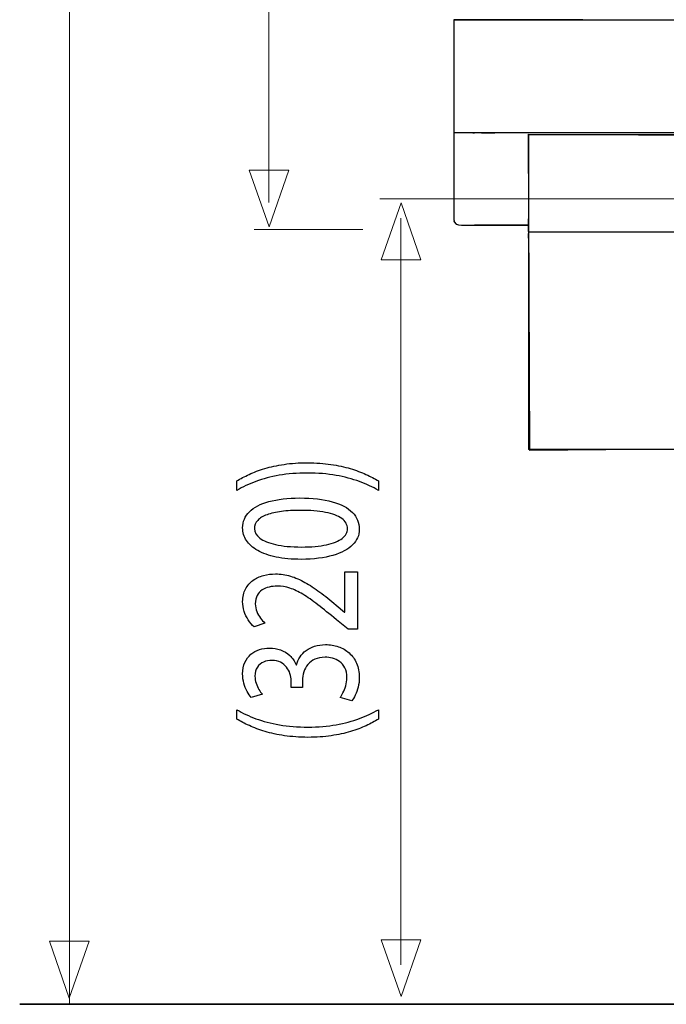
# Model space of a CAD drawing. Units: millimetres. Extents: x -56 to 56, y -41 to 41.
# Drawn here: x -54 to -40, y -33 to -11 of the extents above; entities that cross this region are included whole.
import ezdxf

# ---------------------------------------------------------------- set-up
doc = ezdxf.new("R2010")
doc.units = ezdxf.units.MM
doc.header["$MEASUREMENT"] = 0
doc.layers.add('Ilustrace', color=7, linetype='Continuous')

msp = doc.modelspace()

# ---------------------------------------------------------------- linework, layer by layer
at = {"layer": 'Ilustrace', "color": 250, "lineweight": 15}
for points in [[(-52.9562, -33.0093), (-52.9562, -33.0093), (-52.9562, 27.5714), (-52.9562, 27.5714)], [(-48.5024, -15.0836), (-48.5024, -15.0836), (-48.5024, 17.3189), (-48.5024, 17.3189)], [(-46.0231, -14.9996), (-46.0231, -14.9996), (-39.0929, -14.9996), (-39.0929, -14.9996)], [(-45.5542, -15.432), (-45.5542, -15.432), (-45.5542, -32.1245), (-45.5542, -32.1245)], [(-46.4035, -15.6865), (-46.4035, -15.6865), (-48.8291, -15.6865), (-48.8291, -15.6865)]]:
    msp.add_open_spline(points, degree=3, dxfattribs=at)
at = {"layer": 'Ilustrace', "color": 250, "lineweight": 30}
for points in [[(-44.3657, -10.9942), (-44.3657, -10.9942), (-26.0364, -10.9942), (-26.0364, -10.9942)], [(-44.1361, -10.9942), (-44.1361, -10.9942), (-44.3656, -10.9942), (-44.3656, -10.9942)], [(-44.2509, -10.9942), (-44.2509, -10.9942), (-44.3656, -10.9942), (-44.3656, -10.9942)], [(-44.2509, -10.9942), (-44.2509, -10.9942), (-44.362, -10.9942), (-44.362, -10.9942)], [(-44.0214, -10.9942), (-44.0214, -10.9942), (-44.1361, -10.9942), (-44.1361, -10.9942)], [(-43.4476, -10.9942), (-43.4476, -10.9942), (-44.1072, -10.9942), (-44.1072, -10.9942)], [(-44.1043, -10.9942), (-44.1043, -10.9942), (-36.772, -10.9942), (-36.772, -10.9942)], [(-44.0214, -10.9942), (-44.0214, -10.9942), (-44.0367, -10.9942), (-44.0367, -10.9942)], [(-44.0255, -10.9942), (-44.0255, -10.9942), (-44.0214, -10.9942), (-44.0214, -10.9942)], [(-43.6074, -10.9942), (-43.6074, -10.9942), (-43.7992, -10.9942), (-43.7992, -10.9942)], [(-43.6645, -10.9942), (-43.6645, -10.9942), (-43.7964, -10.9942), (-43.7964, -10.9942)], [(-43.6074, -10.9942), (-43.6074, -10.9942), (-43.4476, -10.9942), (-43.4476, -10.9942)], [(-42.1688, -10.9942), (-42.1688, -10.9942), (-43.4553, -10.9942), (-43.4553, -10.9942)], [(-42.5273, -10.9942), (-42.5273, -10.9942), (-43.4545, -10.9942), (-43.4545, -10.9942)], [(-42.4574, -10.9942), (-42.4574, -10.9942), (-43.4476, -10.9942), (-43.4476, -10.9942)], [(-43.3863, -10.9942), (-43.3863, -10.9942), (-42.687, -10.9942), (-42.687, -10.9942)], [(-43.2369, -10.9942), (-43.2369, -10.9942), (-43.1606, -10.9942), (-43.1606, -10.9942)], [(-43.2331, -10.9942), (-43.2331, -10.9942), (-41.3531, -10.9942), (-41.3531, -10.9942)], [(-43.0434, -10.9942), (-43.0434, -10.9942), (-40.781, -10.9942), (-40.781, -10.9942)], [(-42.5637, -10.9942), (-42.5637, -10.9942), (-42.9311, -10.9942), (-42.9311, -10.9942)], [(-41.4907, -10.9942), (-41.4907, -10.9942), (-42.775, -10.9942), (-42.775, -10.9942)], [(-41.4873, -10.9942), (-41.4873, -10.9942), (-42.7746, -10.9942), (-42.7746, -10.9942)], [(-41.4873, -10.9942), (-41.4873, -10.9942), (-42.7536, -10.9942), (-42.7536, -10.9942)], [(-42.73, -10.9942), (-42.73, -10.9942), (-41.061, -10.9942), (-41.061, -10.9942)], [(-42.7299, -10.9942), (-42.7299, -10.9942), (-41.0592, -10.9942), (-41.0592, -10.9942)], [(-42.2343, -10.9942), (-42.2343, -10.9942), (-42.4147, -10.9942), (-42.4147, -10.9942)], [(-42.365, -10.9942), (-42.365, -10.9942), (-40.7577, -10.9942), (-40.7577, -10.9942)], [(-39.2586, -13.5191), (-39.2586, -13.5191), (-44.3495, -13.5191), (-44.3495, -13.5191)], [(-39.2586, -13.5191), (-39.2586, -13.5191), (-43.9445, -13.5191), (-43.9445, -13.5191)], [(-43.9426, -13.5191), (-43.9426, -13.5191), (-43.9067, -13.5191), (-43.9067, -13.5191)], [(-43.7457, -13.5191), (-43.7457, -13.5191), (-43.4476, -13.5191), (-43.4476, -13.5191)], [(-42.7016, -13.5647), (-42.7016, -13.5647), (-42.7016, -20.6025), (-42.7016, -20.6025)], [(-32.8027, -13.5647), (-32.8027, -13.5647), (-42.7016, -13.5647), (-42.7016, -13.5647)], [(-44.3609, -15.5025), (-44.3613, -15.5016), (-44.3616, -15.5006), (-44.3617, -15.4996)], [(-44.3493, -15.529), (-44.3493, -15.529), (-44.3498, -15.5285), (-44.3498, -15.5285)], [(-44.3493, -15.529), (-44.3493, -15.529), (-44.3498, -15.5285), (-44.3498, -15.5285)], [(-44.3314, -15.5518), (-44.3314, -15.5518), (-44.3326, -15.5505), (-44.3326, -15.5505)], [(-44.3075, -15.5698), (-44.3075, -15.5698), (-44.3099, -15.5684), (-44.3099, -15.5684)], [(-44.2788, -15.5813), (-44.2803, -15.5811), (-44.282, -15.5807), (-44.2834, -15.5801)], [(-42.7016, -15.5849), (-42.7016, -15.5849), (-43.9065, -15.5849), (-43.9065, -15.5849)], [(-42.7016, -15.7322), (-42.7016, -15.7322), (-42.7016, -15.4482), (-42.7016, -15.4482)], [(-42.7016, -15.7397), (-42.7016, -15.7397), (-42.7016, -15.7351), (-42.7016, -15.7351)], [(-42.7016, -15.7351), (-42.7016, -15.7351), (-24.0068, -15.7351), (-24.0068, -15.7351)], [(-42.7016, -15.8786), (-42.7016, -15.8786), (-42.7016, -15.7771), (-42.7016, -15.7771)], [(-39.2586, -20.6025), (-39.2586, -20.6025), (-42.7016, -20.6025), (-42.7016, -20.6025)]]:
    msp.add_open_spline(points, degree=3, dxfattribs=at)
for points, knots in [([(-44.3657, -10.9942), (-44.3657, -10.9942), (-44.3657, -11.1089), (-44.3657, -11.1089), (-44.3657, -11.1089), (-44.3657, -11.1089), (-44.3657, -15.3553), (-44.3657, -15.3553), (-44.3657, -15.3553), (-44.3657, -15.3553), (-44.3657, -15.4701), (-44.3657, -15.4701)], [0, 0, 0, 0, 0.25, 0.25, 0.25, 0.25, 0.5, 0.5, 0.5, 0.5, 1, 1, 1, 1]), ([(-44.3657, -15.4701), (-44.3657, -15.4852), (-44.3627, -15.5002), (-44.3569, -15.5142), (-44.3569, -15.5142), (-44.3195, -15.604), (-44.214, -15.5848), (-44.1361, -15.5848)], [0, 0, 0, 0, 0.3333333, 0.3333333, 0.3333333, 0.3333333, 1, 1, 1, 1]), ([(-44.1361, -15.5848), (-44.1361, -15.5848), (-42.8163, -15.5848), (-42.8163, -15.5848), (-42.8163, -15.5848), (-42.8163, -15.5848), (-42.7016, -15.5848), (-42.7016, -15.5848)], [0, 0, 0, 0, 0.3333333, 0.3333333, 0.3333333, 0.3333333, 1, 1, 1, 1])]:
    msp.add_open_spline(points, degree=3, knots=knots, dxfattribs=at)
at = {"layer": 'Ilustrace', "color": 253}
msp.add_open_spline([(-19.7379, -13.5342), (-19.7379, -13.5342), (-29.4967, -13.5904), (-29.4967, -13.5904), (-29.4967, -13.5904), (-29.4967, -13.5904), (-29.6977, -13.7273), (-29.6977, -13.7273), (-29.6977, -13.7273), (-29.6977, -13.7273), (-29.8272, -13.9235), (-29.8272, -13.9235), (-29.8272, -13.9235), (-29.8272, -13.9235), (-30.0619, -14.1977), (-30.0619, -14.1977), (-30.0619, -14.1977), (-30.0619, -14.1977), (-30.3917, -14.4036), (-30.3917, -14.4036), (-30.3917, -14.4036), (-30.3917, -14.4036), (-30.7173, -14.5852), (-30.7173, -14.5852), (-30.7173, -14.5852), (-30.7173, -14.5852), (-31.1311, -14.6284), (-31.1311, -14.6284), (-31.1311, -14.6284), (-31.1311, -14.6284), (-31.4091, -14.5973), (-31.4091, -14.5973), (-31.4091, -14.5973), (-31.4091, -14.5973), (-31.83, -14.5285), (-31.83, -14.5285), (-31.83, -14.5285), (-31.83, -14.5285), (-32.251, -14.3305), (-32.251, -14.3305), (-32.251, -14.3305), (-32.251, -14.3305), (-32.4702, -14.1497), (-32.4702, -14.1497), (-32.4702, -14.1497), (-32.4702, -14.1497), (-32.7158, -13.8828), (-32.7158, -13.8828), (-32.7158, -13.8828), (-32.7158, -13.8828), (-32.8821, -13.6102), (-32.8821, -13.6102), (-32.8821, -13.6102), (-32.8821, -13.6102), (-42.6958, -13.5532), (-42.6958, -13.5532), (-42.6958, -13.5532), (-42.6958, -13.5532), (-42.6693, -20.6229), (-42.6693, -20.6229), (-42.6693, -20.6229), (-42.6693, -20.6229), (-39.2653, -20.5957), (-39.2653, -20.5957), (-39.2653, -20.5957), (-39.2653, -20.5957), (-39.2878, -15.7963), (-39.2878, -15.7963), (-39.2878, -15.7963), (-39.2878, -15.7963), (-23.2096, -15.7751), (-23.2096, -15.7751), (-23.2096, -15.7751), (-23.2096, -15.7751), (-23.1895, -20.6219), (-23.1895, -20.6219), (-23.1895, -20.6219), (-23.1895, -20.6219), (-19.7613, -20.6169), (-19.7613, -20.6169), (-19.7613, -20.6169), (-19.7613, -20.6169), (-19.7379, -13.5342), (-19.7379, -13.5342)], degree=3, knots=[0, 0, 0, 0, 0.0454545, 0.0454545, 0.0454545, 0.0454545, 0.0909091, 0.0909091, 0.0909091, 0.0909091, 0.1363636, 0.1363636, 0.1363636, 0.1363636, 0.1818182, 0.1818182, 0.1818182, 0.1818182, 0.2272727, 0.2272727, 0.2272727, 0.2272727, 0.2727273, 0.2727273, 0.2727273, 0.2727273, 0.3181818, 0.3181818, 0.3181818, 0.3181818, 0.3636364, 0.3636364, 0.3636364, 0.3636364, 0.4090909, 0.4090909, 0.4090909, 0.4090909, 0.4545455, 0.4545455, 0.4545455, 0.4545455, 0.5, 0.5, 0.5, 0.5, 0.5454545, 0.5454545, 0.5454545, 0.5454545, 0.5909091, 0.5909091, 0.5909091, 0.5909091, 0.6363636, 0.6363636, 0.6363636, 0.6363636, 0.6818182, 0.6818182, 0.6818182, 0.6818182, 0.7272727, 0.7272727, 0.7272727, 0.7272727, 0.7727273, 0.7727273, 0.7727273, 0.7727273, 0.8181818, 0.8181818, 0.8181818, 0.8181818, 0.8636364, 0.8636364, 0.8636364, 0.8636364, 0.9090909, 0.9090909, 0.9090909, 0.9090909, 1, 1, 1, 1], dxfattribs=at)
at = {"layer": 'Ilustrace', "color": 250, "lineweight": 9}
for points in [[(-48.0524, -14.3551), (-48.0524, -14.3551), (-48.0524, -14.3551), (-48.0524, -14.3551), (-48.0524, -14.3551), (-48.0524, -14.3551), (-48.0524, -14.3551), (-48.0524, -14.3551), (-48.0524, -14.3551), (-48.0524, -14.3551), (-48.4958, -15.6279), (-48.4958, -15.6279), (-48.4958, -15.6279), (-48.4958, -15.6279), (-48.9392, -14.3551), (-48.9392, -14.3551), (-48.9392, -14.3551), (-48.9392, -14.3551), (-48.9392, -14.3551), (-48.9392, -14.3551), (-48.9392, -14.3551), (-48.9392, -14.3551), (-48.9392, -14.3551), (-48.9392, -14.3551), (-48.9392, -14.3551), (-48.9392, -14.3551), (-48.0524, -14.3551), (-48.0524, -14.3551)], [(-45.9899, -16.3606), (-45.9899, -16.3606), (-45.9899, -16.3606), (-45.9899, -16.3606), (-45.9899, -16.3606), (-45.9899, -16.3606), (-45.9899, -16.3606), (-45.9899, -16.3606), (-45.9899, -16.3606), (-45.9899, -16.3606), (-45.5465, -15.0878), (-45.5465, -15.0878), (-45.5465, -15.0878), (-45.5465, -15.0878), (-45.1031, -16.3606), (-45.1031, -16.3606), (-45.1031, -16.3606), (-45.1031, -16.3606), (-45.1031, -16.3606), (-45.1031, -16.3606), (-45.1031, -16.3606), (-45.1031, -16.3606), (-45.1031, -16.3606), (-45.1031, -16.3606), (-45.1031, -16.3606), (-45.1031, -16.3606), (-45.9899, -16.3606), (-45.9899, -16.3606)], [(-52.5183, -31.597), (-52.5183, -31.597), (-52.5183, -31.597), (-52.5183, -31.597), (-52.5183, -31.597), (-52.5183, -31.597), (-52.5183, -31.597), (-52.5183, -31.597), (-52.5183, -31.597), (-52.5183, -31.597), (-52.9617, -32.8698), (-52.9617, -32.8698), (-52.9617, -32.8698), (-52.9617, -32.8698), (-53.4051, -31.597), (-53.4051, -31.597), (-53.4051, -31.597), (-53.4051, -31.597), (-53.4051, -31.597), (-53.4051, -31.597), (-53.4051, -31.597), (-53.4051, -31.597), (-53.4051, -31.597), (-53.4051, -31.597), (-53.4051, -31.597), (-53.4051, -31.597), (-52.5183, -31.597), (-52.5183, -31.597)], [(-45.1033, -31.5639), (-45.1033, -31.5639), (-45.1033, -31.5639), (-45.1033, -31.5639), (-45.1033, -31.5639), (-45.1033, -31.5639), (-45.1033, -31.5639), (-45.1033, -31.5639), (-45.1033, -31.5639), (-45.1033, -31.5639), (-45.5467, -32.8367), (-45.5467, -32.8367), (-45.5467, -32.8367), (-45.5467, -32.8367), (-45.9901, -31.5639), (-45.9901, -31.5639), (-45.9901, -31.5639), (-45.9901, -31.5639), (-45.9901, -31.5639), (-45.9901, -31.5639), (-45.9901, -31.5639), (-45.9901, -31.5639), (-45.9901, -31.5639), (-45.9901, -31.5639), (-45.9901, -31.5639), (-45.9901, -31.5639), (-45.1033, -31.5639), (-45.1033, -31.5639)]]:
    msp.add_open_spline(points, degree=3, knots=[0, 0, 0, 0, 0.125, 0.125, 0.125, 0.125, 0.25, 0.25, 0.25, 0.25, 0.375, 0.375, 0.375, 0.375, 0.5, 0.5, 0.5, 0.5, 0.625, 0.625, 0.625, 0.625, 0.75, 0.75, 0.75, 0.75, 1, 1, 1, 1], dxfattribs=at)
at = {"layer": 'Ilustrace', "color": 250}
for points, knots in [([(-46.053, -21.3063), (-46.1346, -21.2566), (-46.227, -21.2084), (-46.3311, -21.1603), (-46.3311, -21.1603), (-46.4352, -21.1127), (-46.5517, -21.0698), (-46.6817, -21.0305), (-46.6817, -21.0305), (-46.8117, -20.9916), (-46.9552, -20.9606), (-47.1137, -20.9368), (-47.1137, -20.9368), (-47.2721, -20.9135), (-47.4461, -20.9011), (-47.6363, -20.8995), (-47.6363, -20.8995), (-47.8264, -20.9), (-48.0004, -20.912), (-48.1595, -20.9358), (-48.1595, -20.9358), (-48.3179, -20.959), (-48.4622, -20.9901), (-48.5922, -21.0294), (-48.5922, -21.0294), (-48.7215, -21.0688), (-48.8379, -21.1122), (-48.9414, -21.1603), (-48.9414, -21.1603), (-49.0449, -21.2079), (-49.136, -21.2566), (-49.2157, -21.3063), (-49.2157, -21.3063), (-49.2157, -21.3063), (-49.2157, -21.5173), (-49.2157, -21.5173), (-49.2157, -21.5173), (-49.0869, -21.4433), (-48.9447, -21.3772), (-48.7888, -21.3186), (-48.7888, -21.3186), (-48.633, -21.2608), (-48.4603, -21.2146), (-48.2701, -21.181), (-48.2701, -21.181), (-48.08, -21.1474), (-47.8684, -21.1298), (-47.6363, -21.1293), (-47.6363, -21.1293), (-47.4041, -21.1298), (-47.192, -21.1474), (-47.0005, -21.1815), (-47.0005, -21.1815), (-46.809, -21.2156), (-46.6357, -21.2618), (-46.4793, -21.3202), (-46.4793, -21.3202), (-46.3227, -21.3782), (-46.1805, -21.4439), (-46.053, -21.5173), (-46.053, -21.5173), (-46.053, -21.5173), (-46.053, -21.3063), (-46.053, -21.3063)], [0, 0, 0, 0, 0.0588235, 0.0588235, 0.0588235, 0.0588235, 0.1176471, 0.1176471, 0.1176471, 0.1176471, 0.1764706, 0.1764706, 0.1764706, 0.1764706, 0.2352941, 0.2352941, 0.2352941, 0.2352941, 0.2941176, 0.2941176, 0.2941176, 0.2941176, 0.3529412, 0.3529412, 0.3529412, 0.3529412, 0.4117647, 0.4117647, 0.4117647, 0.4117647, 0.4705882, 0.4705882, 0.4705882, 0.4705882, 0.5294118, 0.5294118, 0.5294118, 0.5294118, 0.5882353, 0.5882353, 0.5882353, 0.5882353, 0.6470588, 0.6470588, 0.6470588, 0.6470588, 0.7058824, 0.7058824, 0.7058824, 0.7058824, 0.7647059, 0.7647059, 0.7647059, 0.7647059, 0.8235294, 0.8235294, 0.8235294, 0.8235294, 0.8823529, 0.8823529, 0.8823529, 0.8823529, 1, 1, 1, 1]), ([(-49.0875, -22.3555), (-49.0875, -22.4584), (-49.0591, -22.5525), (-49.0022, -22.6385), (-49.0022, -22.6385), (-48.9453, -22.7243), (-48.8619, -22.7984), (-48.7507, -22.8615), (-48.7507, -22.8615), (-48.6393, -22.9245), (-48.5023, -22.9732), (-48.3393, -23.0078), (-48.3393, -23.0078), (-48.1764, -23.0421), (-47.9888, -23.0596), (-47.776, -23.0602), (-47.776, -23.0602), (-47.4973, -23.057), (-47.2619, -23.0275), (-47.0691, -22.9712), (-47.0691, -22.9712), (-46.8764, -22.9148), (-46.7302, -22.8367), (-46.6307, -22.7373), (-46.6307, -22.7373), (-46.531, -22.638), (-46.4806, -22.5221), (-46.4799, -22.3896), (-46.4799, -22.3896), (-46.4806, -22.2411), (-46.5322, -22.1148), (-46.6345, -22.0103), (-46.6345, -22.0103), (-46.7367, -21.9059), (-46.8868, -21.8261), (-47.0846, -21.7713), (-47.0846, -21.7713), (-47.2826, -21.7159), (-47.5245, -21.6885), (-47.8109, -21.688), (-47.8109, -21.688), (-48.0793, -21.6885), (-48.3089, -21.7149), (-48.499, -21.7672), (-48.499, -21.7672), (-48.6892, -21.8194), (-48.8347, -21.8955), (-48.9349, -21.9949), (-48.9349, -21.9949), (-49.0359, -22.0942), (-49.0869, -22.2142), (-49.0875, -22.3555)], [0, 0, 0, 0, 0.0714286, 0.0714286, 0.0714286, 0.0714286, 0.1428571, 0.1428571, 0.1428571, 0.1428571, 0.2142857, 0.2142857, 0.2142857, 0.2142857, 0.2857143, 0.2857143, 0.2857143, 0.2857143, 0.3571429, 0.3571429, 0.3571429, 0.3571429, 0.4285714, 0.4285714, 0.4285714, 0.4285714, 0.5, 0.5, 0.5, 0.5, 0.5714286, 0.5714286, 0.5714286, 0.5714286, 0.6428571, 0.6428571, 0.6428571, 0.6428571, 0.7142857, 0.7142857, 0.7142857, 0.7142857, 0.7857143, 0.7857143, 0.7857143, 0.7857143, 0.8571429, 0.8571429, 0.8571429, 0.8571429, 1, 1, 1, 1]), ([(-48.8237, -22.3741), (-48.823, -22.3027), (-48.7992, -22.2411), (-48.7507, -22.1894), (-48.7507, -22.1894), (-48.7022, -22.1376), (-48.633, -22.0952), (-48.5423, -22.0621), (-48.5423, -22.0621), (-48.4525, -22.029), (-48.3438, -22.0041), (-48.2184, -21.988), (-48.2184, -21.988), (-48.0923, -21.9721), (-47.9512, -21.9643), (-47.7954, -21.9643), (-47.7954, -21.9643), (-47.5794, -21.9643), (-47.3932, -21.9793), (-47.2366, -22.0093), (-47.2366, -22.0093), (-47.0794, -22.0389), (-46.9585, -22.0844), (-46.8732, -22.1449), (-46.8732, -22.1449), (-46.7877, -22.2055), (-46.7451, -22.2819), (-46.7438, -22.3741), (-46.7438, -22.3741), (-46.7444, -22.4574), (-46.7846, -22.5293), (-46.8647, -22.5908), (-46.8647, -22.5908), (-46.9449, -22.6519), (-47.0614, -22.699), (-47.214, -22.7327), (-47.214, -22.7327), (-47.3673, -22.7663), (-47.5529, -22.7833), (-47.772, -22.7838), (-47.772, -22.7838), (-48.0016, -22.7833), (-48.1937, -22.7653), (-48.3503, -22.73), (-48.3503, -22.73), (-48.5061, -22.6949), (-48.6238, -22.6467), (-48.7041, -22.5852), (-48.7041, -22.5852), (-48.7835, -22.5236), (-48.8237, -22.4532), (-48.8237, -22.3741)], [0, 0, 0, 0, 0.0714286, 0.0714286, 0.0714286, 0.0714286, 0.1428571, 0.1428571, 0.1428571, 0.1428571, 0.2142857, 0.2142857, 0.2142857, 0.2142857, 0.2857143, 0.2857143, 0.2857143, 0.2857143, 0.3571429, 0.3571429, 0.3571429, 0.3571429, 0.4285714, 0.4285714, 0.4285714, 0.4285714, 0.5, 0.5, 0.5, 0.5, 0.5714286, 0.5714286, 0.5714286, 0.5714286, 0.6428571, 0.6428571, 0.6428571, 0.6428571, 0.7142857, 0.7142857, 0.7142857, 0.7142857, 0.7857143, 0.7857143, 0.7857143, 0.7857143, 0.8571429, 0.8571429, 0.8571429, 0.8571429, 1, 1, 1, 1]), ([(-46.5226, -23.3363), (-46.5226, -23.3363), (-46.8059, -23.3363), (-46.8059, -23.3363), (-46.8059, -23.3363), (-46.8059, -23.3363), (-46.8059, -24.2397), (-46.8059, -24.2397), (-46.8059, -24.2397), (-46.8059, -24.2397), (-46.8136, -24.2397), (-46.8136, -24.2397), (-46.8136, -24.2397), (-46.8136, -24.2397), (-46.9999, -24.0815), (-46.9999, -24.0815), (-46.9999, -24.0815), (-47.1273, -23.9749), (-47.2483, -23.8786), (-47.362, -23.7933), (-47.362, -23.7933), (-47.476, -23.7078), (-47.5872, -23.6349), (-47.6945, -23.5743), (-47.6945, -23.5743), (-47.8019, -23.5133), (-47.9098, -23.4673), (-48.0185, -23.4347), (-48.0185, -23.4347), (-48.1264, -23.4026), (-48.2385, -23.3865), (-48.3541, -23.386), (-48.3541, -23.386), (-48.4453, -23.386), (-48.5345, -23.3974), (-48.6213, -23.4213), (-48.6213, -23.4213), (-48.7079, -23.445), (-48.7862, -23.4823), (-48.8561, -23.532), (-48.8561, -23.532), (-48.9265, -23.5817), (-48.9821, -23.6458), (-49.0235, -23.7239), (-49.0235, -23.7239), (-49.0656, -23.802), (-49.0869, -23.8951), (-49.0875, -24.0038), (-49.0875, -24.0038), (-49.0869, -24.0804), (-49.0758, -24.1534), (-49.0532, -24.2226), (-49.0532, -24.2226), (-49.0307, -24.292), (-49.0003, -24.3561), (-48.9615, -24.4151), (-48.9615, -24.4151), (-48.9232, -24.4737), (-48.8799, -24.5259), (-48.8314, -24.5719), (-48.8314, -24.5719), (-48.8314, -24.5719), (-48.5908, -24.485), (-48.5908, -24.485), (-48.5908, -24.485), (-48.6238, -24.4539), (-48.6568, -24.4167), (-48.6892, -24.3732), (-48.6892, -24.3732), (-48.7221, -24.3298), (-48.7486, -24.2817), (-48.7706, -24.2283), (-48.7706, -24.2283), (-48.7921, -24.1751), (-48.8036, -24.1176), (-48.8042, -24.0566), (-48.8042, -24.0566), (-48.8036, -23.9816), (-48.79, -23.9184), (-48.7635, -23.8672), (-48.7635, -23.8672), (-48.7363, -23.8165), (-48.7001, -23.7757), (-48.6543, -23.7451), (-48.6543, -23.7451), (-48.6077, -23.7146), (-48.5552, -23.6924), (-48.4965, -23.6789), (-48.4965, -23.6789), (-48.4375, -23.6655), (-48.3761, -23.6588), (-48.3114, -23.6593), (-48.3114, -23.6593), (-48.2171, -23.6593), (-48.1239, -23.6742), (-48.0315, -23.7043), (-48.0315, -23.7043), (-47.9383, -23.7342), (-47.8412, -23.7797), (-47.7392, -23.8413), (-47.7392, -23.8413), (-47.637, -23.903), (-47.5251, -23.9811), (-47.4034, -24.0758), (-47.4034, -24.0758), (-47.2819, -24.1699), (-47.1448, -24.2817), (-46.9922, -24.4105), (-46.9922, -24.4105), (-46.9922, -24.4105), (-46.7321, -24.6247), (-46.7321, -24.6247), (-46.7321, -24.6247), (-46.7321, -24.6247), (-46.5226, -24.6247), (-46.5226, -24.6247), (-46.5226, -24.6247), (-46.5226, -24.6247), (-46.5226, -23.3363), (-46.5226, -23.3363)], [0, 0, 0, 0, 0.0322581, 0.0322581, 0.0322581, 0.0322581, 0.0645161, 0.0645161, 0.0645161, 0.0645161, 0.0967742, 0.0967742, 0.0967742, 0.0967742, 0.1290323, 0.1290323, 0.1290323, 0.1290323, 0.1612903, 0.1612903, 0.1612903, 0.1612903, 0.1935484, 0.1935484, 0.1935484, 0.1935484, 0.2258065, 0.2258065, 0.2258065, 0.2258065, 0.2580645, 0.2580645, 0.2580645, 0.2580645, 0.2903226, 0.2903226, 0.2903226, 0.2903226, 0.3225806, 0.3225806, 0.3225806, 0.3225806, 0.3548387, 0.3548387, 0.3548387, 0.3548387, 0.3870968, 0.3870968, 0.3870968, 0.3870968, 0.4193548, 0.4193548, 0.4193548, 0.4193548, 0.4516129, 0.4516129, 0.4516129, 0.4516129, 0.483871, 0.483871, 0.483871, 0.483871, 0.516129, 0.516129, 0.516129, 0.516129, 0.5483871, 0.5483871, 0.5483871, 0.5483871, 0.5806452, 0.5806452, 0.5806452, 0.5806452, 0.6129032, 0.6129032, 0.6129032, 0.6129032, 0.6451613, 0.6451613, 0.6451613, 0.6451613, 0.6774194, 0.6774194, 0.6774194, 0.6774194, 0.7096774, 0.7096774, 0.7096774, 0.7096774, 0.7419355, 0.7419355, 0.7419355, 0.7419355, 0.7741935, 0.7741935, 0.7741935, 0.7741935, 0.8064516, 0.8064516, 0.8064516, 0.8064516, 0.8387097, 0.8387097, 0.8387097, 0.8387097, 0.8709677, 0.8709677, 0.8709677, 0.8709677, 0.9032258, 0.9032258, 0.9032258, 0.9032258, 0.9354839, 0.9354839, 0.9354839, 0.9354839, 1, 1, 1, 1]), ([(-46.6506, -26.2264), (-46.6228, -26.1928), (-46.5964, -26.1495), (-46.5705, -26.0966), (-46.5705, -26.0966), (-46.5446, -26.0439), (-46.5232, -25.9839), (-46.5059, -25.9166), (-46.5059, -25.9166), (-46.4889, -25.8493), (-46.4806, -25.778), (-46.4799, -25.7019), (-46.4799, -25.7019), (-46.4806, -25.5813), (-46.5013, -25.4752), (-46.5414, -25.3836), (-46.5414, -25.3836), (-46.5814, -25.2921), (-46.6371, -25.2155), (-46.707, -25.1534), (-46.707, -25.1534), (-46.7768, -25.0914), (-46.8576, -25.0447), (-46.9481, -25.0133), (-46.9481, -25.0133), (-47.0386, -24.9822), (-47.135, -24.9661), (-47.2366, -24.9661), (-47.2366, -24.9661), (-47.3252, -24.9671), (-47.4053, -24.9796), (-47.4779, -25.0029), (-47.4779, -25.0029), (-47.5508, -25.0262), (-47.6144, -25.0583), (-47.6692, -25.0991), (-47.6692, -25.0991), (-47.7242, -25.1399), (-47.7695, -25.1876), (-47.8051, -25.2414), (-47.8051, -25.2414), (-47.8406, -25.2958), (-47.8659, -25.3537), (-47.8807, -25.4162), (-47.8807, -25.4162), (-47.8807, -25.4162), (-47.8885, -25.4162), (-47.8885, -25.4162), (-47.8885, -25.4162), (-47.9267, -25.3346), (-47.9752, -25.2657), (-48.0346, -25.2108), (-48.0346, -25.2108), (-48.0942, -25.1555), (-48.1628, -25.1136), (-48.2391, -25.0857), (-48.2391, -25.0857), (-48.3154, -25.0578), (-48.3976, -25.0437), (-48.486, -25.0437), (-48.486, -25.0437), (-48.5638, -25.0437), (-48.638, -25.0551), (-48.7093, -25.0778), (-48.7093, -25.0778), (-48.781, -25.1011), (-48.845, -25.1364), (-48.9019, -25.1834), (-48.9019, -25.1834), (-48.9589, -25.2305), (-49.0035, -25.2906), (-49.0365, -25.3635), (-49.0365, -25.3635), (-49.0702, -25.4359), (-49.0869, -25.5218), (-49.0875, -25.6211), (-49.0875, -25.6211), (-49.0869, -25.694), (-49.0773, -25.7639), (-49.0591, -25.8312), (-49.0591, -25.8312), (-49.0403, -25.8984), (-49.0164, -25.9595), (-48.9874, -26.0143), (-48.9874, -26.0143), (-48.9575, -26.0692), (-48.9265, -26.1152), (-48.8935, -26.152), (-48.8935, -26.152), (-48.8935, -26.152), (-48.6451, -26.0775), (-48.6451, -26.0775), (-48.6451, -26.0775), (-48.6717, -26.048), (-48.6976, -26.0123), (-48.7229, -25.9698), (-48.7229, -25.9698), (-48.7486, -25.928), (-48.7693, -25.8814), (-48.7862, -25.8307), (-48.7862, -25.8307), (-48.803, -25.7805), (-48.8114, -25.7283), (-48.812, -25.6739), (-48.812, -25.6739), (-48.8114, -25.5901), (-48.7933, -25.5223), (-48.7584, -25.4706), (-48.7584, -25.4706), (-48.7235, -25.4184), (-48.6775, -25.3801), (-48.62, -25.3557), (-48.62, -25.3557), (-48.563, -25.3314), (-48.5003, -25.3195), (-48.4318, -25.32), (-48.4318, -25.32), (-48.3574, -25.3205), (-48.2926, -25.3351), (-48.2391, -25.3625), (-48.2391, -25.3625), (-48.1854, -25.3899), (-48.1408, -25.4261), (-48.1065, -25.4706), (-48.1065, -25.4706), (-48.0716, -25.5151), (-48.0463, -25.5637), (-48.0294, -25.6159), (-48.0294, -25.6159), (-48.0133, -25.6683), (-48.0049, -25.7194), (-48.0049, -25.7701), (-48.0049, -25.7701), (-48.0049, -25.7701), (-48.0049, -25.9223), (-48.0049, -25.9223), (-48.0049, -25.9223), (-48.0049, -25.9223), (-47.7488, -25.9223), (-47.7488, -25.9223), (-47.7488, -25.9223), (-47.7488, -25.9223), (-47.7488, -25.7701), (-47.7488, -25.7701), (-47.7488, -25.7701), (-47.7488, -25.7034), (-47.7392, -25.6393), (-47.7197, -25.5776), (-47.7197, -25.5776), (-47.7003, -25.5161), (-47.67, -25.4607), (-47.6292, -25.4115), (-47.6292, -25.4115), (-47.5885, -25.3625), (-47.536, -25.3232), (-47.472, -25.2941), (-47.472, -25.2941), (-47.4087, -25.2652), (-47.3323, -25.2501), (-47.2443, -25.2486), (-47.2443, -25.2486), (-47.19, -25.2476), (-47.1344, -25.2543), (-47.0781, -25.2698), (-47.0781, -25.2698), (-47.0212, -25.2849), (-46.9682, -25.3102), (-46.9196, -25.3454), (-46.9196, -25.3454), (-46.8711, -25.3806), (-46.8318, -25.4276), (-46.8019, -25.4866), (-46.8019, -25.4866), (-46.7716, -25.5456), (-46.7561, -25.6181), (-46.7555, -25.7049), (-46.7555, -25.7049), (-46.7561, -25.7696), (-46.7651, -25.8312), (-46.7827, -25.8892), (-46.7827, -25.8892), (-46.8, -25.9471), (-46.8207, -25.9988), (-46.8446, -26.0444), (-46.8446, -26.0444), (-46.8686, -26.0899), (-46.8906, -26.1256), (-46.9106, -26.152), (-46.9106, -26.152), (-46.9106, -26.152), (-46.6506, -26.2264), (-46.6506, -26.2264)], [0, 0, 0, 0, 0.0204082, 0.0204082, 0.0204082, 0.0204082, 0.0408163, 0.0408163, 0.0408163, 0.0408163, 0.0612245, 0.0612245, 0.0612245, 0.0612245, 0.0816327, 0.0816327, 0.0816327, 0.0816327, 0.1020408, 0.1020408, 0.1020408, 0.1020408, 0.122449, 0.122449, 0.122449, 0.122449, 0.1428571, 0.1428571, 0.1428571, 0.1428571, 0.1632653, 0.1632653, 0.1632653, 0.1632653, 0.1836735, 0.1836735, 0.1836735, 0.1836735, 0.2040816, 0.2040816, 0.2040816, 0.2040816, 0.2244898, 0.2244898, 0.2244898, 0.2244898, 0.244898, 0.244898, 0.244898, 0.244898, 0.2653061, 0.2653061, 0.2653061, 0.2653061, 0.2857143, 0.2857143, 0.2857143, 0.2857143, 0.3061224, 0.3061224, 0.3061224, 0.3061224, 0.3265306, 0.3265306, 0.3265306, 0.3265306, 0.3469388, 0.3469388, 0.3469388, 0.3469388, 0.3673469, 0.3673469, 0.3673469, 0.3673469, 0.3877551, 0.3877551, 0.3877551, 0.3877551, 0.4081633, 0.4081633, 0.4081633, 0.4081633, 0.4285714, 0.4285714, 0.4285714, 0.4285714, 0.4489796, 0.4489796, 0.4489796, 0.4489796, 0.4693878, 0.4693878, 0.4693878, 0.4693878, 0.4897959, 0.4897959, 0.4897959, 0.4897959, 0.5102041, 0.5102041, 0.5102041, 0.5102041, 0.5306122, 0.5306122, 0.5306122, 0.5306122, 0.5510204, 0.5510204, 0.5510204, 0.5510204, 0.5714286, 0.5714286, 0.5714286, 0.5714286, 0.5918367, 0.5918367, 0.5918367, 0.5918367, 0.6122449, 0.6122449, 0.6122449, 0.6122449, 0.6326531, 0.6326531, 0.6326531, 0.6326531, 0.6530612, 0.6530612, 0.6530612, 0.6530612, 0.6734694, 0.6734694, 0.6734694, 0.6734694, 0.6938776, 0.6938776, 0.6938776, 0.6938776, 0.7142857, 0.7142857, 0.7142857, 0.7142857, 0.7346939, 0.7346939, 0.7346939, 0.7346939, 0.755102, 0.755102, 0.755102, 0.755102, 0.7755102, 0.7755102, 0.7755102, 0.7755102, 0.7959184, 0.7959184, 0.7959184, 0.7959184, 0.8163265, 0.8163265, 0.8163265, 0.8163265, 0.8367347, 0.8367347, 0.8367347, 0.8367347, 0.8571429, 0.8571429, 0.8571429, 0.8571429, 0.877551, 0.877551, 0.877551, 0.877551, 0.8979592, 0.8979592, 0.8979592, 0.8979592, 0.9183673, 0.9183673, 0.9183673, 0.9183673, 0.9387755, 0.9387755, 0.9387755, 0.9387755, 0.9591837, 0.9591837, 0.9591837, 0.9591837, 1, 1, 1, 1]), ([(-49.2157, -26.6332), (-49.1341, -26.6829), (-49.0417, -26.7309), (-48.9368, -26.7785), (-48.9368, -26.7785), (-48.8327, -26.8262), (-48.715, -26.8695), (-48.5851, -26.9083), (-48.5851, -26.9083), (-48.4551, -26.9478), (-48.3102, -26.9788), (-48.1517, -27.0025), (-48.1517, -27.0025), (-47.9926, -27.0259), (-47.8187, -27.0383), (-47.6286, -27.0398), (-47.6286, -27.0398), (-47.4396, -27.0393), (-47.2663, -27.0274), (-47.1086, -27.0037), (-47.1086, -27.0037), (-46.9508, -26.9803), (-46.8072, -26.9488), (-46.6778, -26.91), (-46.6778, -26.91), (-46.5485, -26.8707), (-46.4321, -26.8272), (-46.3286, -26.779), (-46.3286, -26.779), (-46.2251, -26.7315), (-46.1333, -26.6829), (-46.053, -26.6332), (-46.053, -26.6332), (-46.053, -26.6332), (-46.053, -26.4221), (-46.053, -26.4221), (-46.053, -26.4221), (-46.1818, -26.4955), (-46.324, -26.5613), (-46.4793, -26.6191), (-46.4793, -26.6191), (-46.6351, -26.6777), (-46.8072, -26.7237), (-46.9966, -26.7578), (-46.9966, -26.7578), (-47.1856, -26.7919), (-47.3951, -26.8096), (-47.6246, -26.8101), (-47.6246, -26.8101), (-47.8594, -26.8096), (-48.0735, -26.7931), (-48.2656, -26.76), (-48.2656, -26.76), (-48.4582, -26.7268), (-48.633, -26.6812), (-48.7894, -26.6233), (-48.7894, -26.6233), (-48.946, -26.5654), (-49.0882, -26.4981), (-49.2157, -26.4221), (-49.2157, -26.4221), (-49.2157, -26.4221), (-49.2157, -26.6332), (-49.2157, -26.6332)], [0, 0, 0, 0, 0.0588235, 0.0588235, 0.0588235, 0.0588235, 0.1176471, 0.1176471, 0.1176471, 0.1176471, 0.1764706, 0.1764706, 0.1764706, 0.1764706, 0.2352941, 0.2352941, 0.2352941, 0.2352941, 0.2941176, 0.2941176, 0.2941176, 0.2941176, 0.3529412, 0.3529412, 0.3529412, 0.3529412, 0.4117647, 0.4117647, 0.4117647, 0.4117647, 0.4705882, 0.4705882, 0.4705882, 0.4705882, 0.5294118, 0.5294118, 0.5294118, 0.5294118, 0.5882353, 0.5882353, 0.5882353, 0.5882353, 0.6470588, 0.6470588, 0.6470588, 0.6470588, 0.7058824, 0.7058824, 0.7058824, 0.7058824, 0.7647059, 0.7647059, 0.7647059, 0.7647059, 0.8235294, 0.8235294, 0.8235294, 0.8235294, 0.8823529, 0.8823529, 0.8823529, 0.8823529, 1, 1, 1, 1])]:
    msp.add_open_spline(points, degree=3, knots=knots, dxfattribs=at)
at = {"layer": 'Ilustrace', "color": 250, "lineweight": 35}
msp.add_open_spline([(56.3047, -33.0068), (56.3047, -33.0068), (-54.0695, -33.0068), (-54.0695, -33.0068)], degree=3, dxfattribs=at)

doc.saveas('drawing.dxf')
